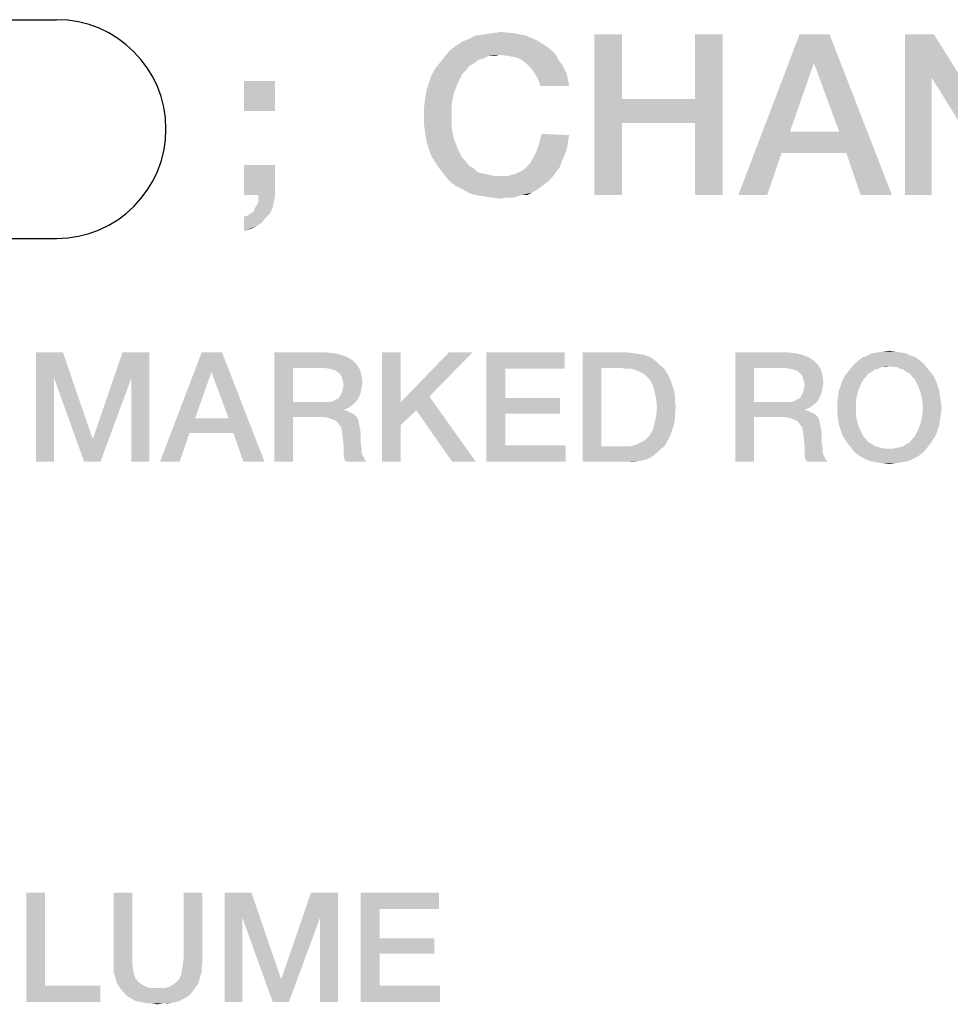
# Model space of a CAD drawing. Units: millimetres. Extents: x -78 to 715, y 0 to 1801.
# Drawn here: x 354 to 368, y 58 to 73 of the extents above; entities that cross this region are included whole.
import ezdxf

# ---------------------------------------------------------------- set-up
doc = ezdxf.new("R2010")
doc.units = ezdxf.units.MM
doc.header["$LTSCALE"] = 23.1
doc.layers.get('0').update_dxf_attribs({"linetype": 'CONTINUOUS'})

# ---------------------------------------------------------------- blocks, each defined once
blk = doc.blocks.new('CRITICAL_DIMENSION_BL0', base_point=(349.654, 71.283))
at = {"color": 7, "linetype": 'CONTINUOUS'}
for p, q in [((344.886, 72.984), (354.422, 72.984)), ((344.886, 69.582), (354.422, 69.582))]:
    blk.add_line(p, q, dxfattribs=at)
for centre, start, end in [((344.886, 71.283), 90, 270), ((354.422, 71.283), 270, 90)]:
    blk.add_arc(centre, 1.701, start, end, dxfattribs=at)

msp = doc.modelspace()

# ---------------------------------------------------------------- linework, layer by layer
at = {"color": 2, "linetype": 'CONTINUOUS'}
for points in [[(361.7205, 72.7374), (360.825, 72.6814), (360.9369, 72.7374)], [(360.825, 72.6814), (361.7205, 72.7374), (361.8884, 72.6628)], [(360.9369, 72.7374), (361.0675, 72.7561), (361.5339, 72.7747)], [(360.9369, 72.7374), (361.5339, 72.7747), (361.7205, 72.7374)], [(361.5339, 72.7747), (361.0675, 72.7561), (361.1981, 72.7747)], [(361.1981, 72.7747), (361.3287, 72.7934), (361.5339, 72.7747)], [(363.213, 72.7561), (363.213, 71.7486), (362.7839, 70.2561)], [(363.213, 72.7561), (362.7839, 70.2561), (362.7839, 72.7561)], [(364.7802, 72.7561), (364.3511, 71.7486), (364.3511, 72.7561)], [(364.3511, 71.3755), (364.3511, 71.7486), (364.7802, 72.7561)], [(364.3511, 70.2561), (364.3511, 71.3755), (364.7802, 72.7561)], [(364.3511, 70.2561), (364.7802, 72.7561), (364.7802, 70.2561)], [(366.4406, 72.7561), (366.1981, 72.3083), (365.0227, 70.2561)], [(366.4406, 72.7561), (365.0227, 70.2561), (365.9742, 72.7561)], [(366.5899, 71.2449), (366.1981, 72.3083), (366.4406, 72.7561)], [(366.7018, 70.9091), (366.5899, 71.2449), (366.4406, 72.7561)], [(366.9257, 70.2561), (366.7018, 70.9091), (366.4406, 72.7561)], [(366.9257, 70.2561), (366.4406, 72.7561), (367.4108, 70.2561)], [(368.0638, 72.7561), (368.0264, 72.0844), (367.616, 70.2561)], [(368.0638, 72.7561), (367.616, 70.2561), (367.616, 72.7561)], [(368.0264, 72.0844), (368.0638, 72.7561), (369.2205, 70.9091)], [(360.6197, 72.5695), (360.7317, 72.6441), (361.8884, 72.6628)], [(360.6197, 72.5695), (361.8884, 72.6628), (362.0376, 72.5695)], [(361.8884, 72.6628), (360.7317, 72.6441), (360.825, 72.6814)], [(361.31, 72.4389), (360.4518, 72.4016), (360.5264, 72.4949)], [(361.31, 72.4389), (361.1421, 72.4202), (360.4518, 72.4016)], [(362.0376, 72.5695), (362.1123, 72.5135), (360.5264, 72.4949)], [(362.0376, 72.5695), (360.5264, 72.4949), (360.6197, 72.5695)], [(361.31, 72.4389), (360.5264, 72.4949), (362.1123, 72.5135)], [(361.1421, 72.4202), (361.31, 72.4389), (361.2354, 72.4202)], [(361.31, 72.4389), (362.1123, 72.5135), (362.1869, 72.4389)], [(362.1869, 72.4389), (361.4406, 72.4202), (361.31, 72.4389)], [(361.5526, 72.4016), (361.4406, 72.4202), (362.1869, 72.4389)], [(361.6458, 72.3643), (361.5526, 72.4016), (362.1869, 72.4389)], [(361.6458, 72.3643), (362.1869, 72.4389), (362.2242, 72.3643)], [(360.9182, 72.3083), (360.8436, 72.271), (360.3026, 72.215)], [(360.9182, 72.3083), (360.3026, 72.215), (360.3772, 72.3083)], [(361.0675, 72.3829), (360.3772, 72.3083), (360.4518, 72.4016)], [(361.0675, 72.3829), (360.9929, 72.3643), (360.3772, 72.3083)], [(360.3772, 72.3083), (360.9929, 72.3643), (360.9182, 72.3083)], [(360.4518, 72.4016), (361.1421, 72.4202), (361.0675, 72.3829)], [(362.2242, 72.3643), (361.7205, 72.3083), (361.6458, 72.3643)], [(361.7205, 72.3083), (362.2242, 72.3643), (362.2802, 72.2896)], [(362.2802, 72.2896), (361.7951, 72.2337), (361.7205, 72.3083)], [(361.7951, 72.2337), (362.2802, 72.2896), (362.3175, 72.215)], [(366.1981, 72.3083), (365.825, 71.2449), (365.0227, 70.2561)], [(360.2093, 71.9911), (360.2466, 72.1031), (360.7317, 72.1404)], [(360.2093, 71.9911), (360.7317, 72.1404), (360.657, 71.9911)], [(360.7876, 72.1964), (360.2466, 72.1031), (360.3026, 72.215)], [(360.7876, 72.1964), (360.7317, 72.1404), (360.2466, 72.1031)], [(360.3026, 72.215), (360.8436, 72.271), (360.7876, 72.1964)], [(362.3175, 72.215), (361.8511, 72.1591), (361.7951, 72.2337)], [(361.8511, 72.1591), (362.3175, 72.215), (362.3548, 72.1404)], [(362.3548, 72.1404), (361.907, 72.0658), (361.8511, 72.1591)], [(361.907, 72.0658), (362.3548, 72.1404), (362.3735, 72.0471)], [(357.8212, 72.0285), (357.3361, 71.562), (357.3361, 72.0285)], [(357.3361, 71.562), (357.8212, 72.0285), (357.8212, 71.562)], [(360.657, 71.9911), (360.172, 71.8792), (360.2093, 71.9911)], [(360.172, 71.8792), (360.657, 71.9911), (360.6011, 71.8419)], [(362.3735, 72.0471), (361.9444, 71.9538), (361.907, 72.0658)], [(361.9444, 71.9538), (362.3735, 72.0471), (362.3921, 71.9538)], [(367.616, 70.2561), (368.0264, 72.0844), (368.0264, 70.2561)], [(369.2205, 70.9091), (369.1645, 70.2561), (368.0264, 72.0844)], [(360.6011, 71.8419), (360.1533, 71.7486), (360.172, 71.8792)], [(360.1533, 71.7486), (360.6011, 71.8419), (360.5638, 71.674)], [(360.5638, 71.674), (360.1347, 71.618), (360.1533, 71.7486)], [(360.1347, 71.4874), (360.1347, 71.618), (360.5638, 71.674)], [(360.1347, 71.4874), (360.5638, 71.674), (360.5638, 71.4874)], [(363.213, 71.7486), (363.213, 71.3755), (362.7839, 70.2561)], [(363.213, 71.7486), (364.3511, 71.7486), (363.213, 71.3755)], [(364.3511, 71.3755), (363.213, 71.3755), (364.3511, 71.7486)], [(360.5638, 71.4874), (360.1347, 71.3568), (360.1347, 71.4874)], [(360.1347, 71.3568), (360.5638, 71.4874), (360.5638, 71.3008)], [(360.5638, 71.3008), (360.1533, 71.2262), (360.1347, 71.3568)], [(362.7839, 70.2561), (363.213, 71.3755), (363.213, 70.2561)], [(360.1533, 71.2262), (360.5638, 71.3008), (360.6011, 71.1329)], [(360.6011, 71.1329), (360.172, 71.0956), (360.1533, 71.2262)], [(362.3921, 71.1889), (361.9257, 71.0583), (361.963, 71.2076)], [(365.825, 71.2449), (365.6944, 70.9091), (365.0227, 70.2561)], [(365.825, 71.2449), (366.5899, 71.2449), (365.6944, 70.9091)], [(366.7018, 70.9091), (365.6944, 70.9091), (366.5899, 71.2449)], [(360.2093, 70.9837), (360.172, 71.0956), (360.6011, 71.1329)], [(360.2093, 70.9837), (360.6011, 71.1329), (360.657, 70.9837)], [(362.3548, 70.965), (361.8884, 70.9464), (361.9257, 71.0583)], [(362.3921, 71.1889), (362.3735, 71.077), (361.9257, 71.0583)], [(361.9257, 71.0583), (362.3735, 71.077), (362.3548, 70.965)], [(360.657, 70.9837), (360.2466, 70.8717), (360.2093, 70.9837)], [(360.2466, 70.8717), (360.657, 70.9837), (360.7317, 70.8344)], [(362.3175, 70.8717), (361.8324, 70.8344), (361.8884, 70.9464)], [(361.8884, 70.9464), (362.3548, 70.965), (362.3175, 70.8717)], [(365.0227, 70.2561), (365.6944, 70.9091), (365.4705, 70.2561)], [(360.7317, 70.8344), (360.3026, 70.7785), (360.2466, 70.8717)], [(360.3026, 70.7785), (360.7317, 70.8344), (360.7876, 70.7785)], [(360.7876, 70.7785), (360.3772, 70.6665), (360.3026, 70.7785)], [(360.7876, 70.7785), (360.8436, 70.7038), (360.3772, 70.6665)], [(362.2802, 70.7785), (361.7764, 70.7411), (361.8324, 70.8344)], [(361.7764, 70.7411), (362.2802, 70.7785), (362.2429, 70.6852)], [(361.8324, 70.8344), (362.3175, 70.8717), (362.2802, 70.7785)], [(357.8212, 70.7225), (357.3361, 70.2561), (357.3361, 70.7225)], [(357.56, 70.2561), (357.3361, 70.2561), (357.8212, 70.7225)], [(357.56, 70.2561), (357.8212, 70.7225), (357.8212, 70.2561)], [(360.3772, 70.6665), (360.8436, 70.7038), (360.9182, 70.6665)], [(360.9182, 70.6665), (360.4518, 70.5732), (360.3772, 70.6665)], [(360.9182, 70.6665), (360.9742, 70.6105), (360.4518, 70.5732)], [(360.9742, 70.6105), (361.0488, 70.5919), (360.4518, 70.5732)], [(360.4518, 70.5732), (361.0488, 70.5919), (361.1421, 70.5732)], [(361.4406, 70.5546), (361.5712, 70.5919), (362.1869, 70.6105)], [(361.4406, 70.5546), (362.1869, 70.6105), (362.1309, 70.5359)], [(362.1869, 70.6105), (361.5712, 70.5919), (361.6832, 70.6479)], [(362.2429, 70.6852), (361.6832, 70.6479), (361.7764, 70.7411)], [(361.6832, 70.6479), (362.2429, 70.6852), (362.1869, 70.6105)], [(361.1421, 70.5732), (360.5264, 70.4799), (360.4518, 70.5732)], [(361.1421, 70.5732), (361.2167, 70.5546), (360.5264, 70.4799)], [(361.4406, 70.5546), (362.1309, 70.5359), (360.5264, 70.4799)], [(361.31, 70.5546), (361.4406, 70.5546), (360.5264, 70.4799)], [(361.2167, 70.5546), (361.31, 70.5546), (360.5264, 70.4799)], [(360.5264, 70.4799), (362.1309, 70.5359), (362.0563, 70.4613)], [(362.0563, 70.4613), (360.6197, 70.4053), (360.5264, 70.4799)], [(360.6197, 70.4053), (362.0563, 70.4613), (361.9817, 70.4053)], [(361.9817, 70.4053), (360.7317, 70.3493), (360.6197, 70.4053)], [(360.7317, 70.3493), (361.9817, 70.4053), (361.907, 70.3493)], [(361.907, 70.3493), (360.825, 70.2934), (360.7317, 70.3493)], [(360.825, 70.2934), (361.907, 70.3493), (361.8138, 70.2934)], [(361.8138, 70.2934), (360.9369, 70.2561), (360.825, 70.2934)], [(361.6458, 70.2561), (360.9369, 70.2561), (361.8138, 70.2934)], [(361.6458, 70.2561), (361.8138, 70.2934), (361.7391, 70.2561)], [(357.7839, 70.0695), (357.5041, 70.0508), (357.56, 70.1441)], [(357.8212, 70.2561), (357.8026, 70.1628), (357.56, 70.1441)], [(357.8212, 70.2561), (357.56, 70.1441), (357.56, 70.2561)], [(357.56, 70.1441), (357.8026, 70.1628), (357.7839, 70.0695)], [(361.6458, 70.2561), (361.0675, 70.2374), (360.9369, 70.2561)], [(361.1794, 70.2188), (361.0675, 70.2374), (361.6458, 70.2561)], [(361.422, 70.2188), (361.1794, 70.2188), (361.6458, 70.2561)], [(361.422, 70.2188), (361.3287, 70.2001), (361.1794, 70.2188)], [(361.422, 70.2188), (361.6458, 70.2561), (361.5339, 70.2188)], [(357.3361, 69.9202), (357.3921, 69.9389), (357.7466, 69.9762)], [(357.3361, 69.9202), (357.7466, 69.9762), (357.672, 69.9016)], [(357.7466, 69.9762), (357.3921, 69.9389), (357.4481, 69.9762)], [(357.4481, 69.9762), (357.4854, 69.9949), (357.7839, 70.0695)], [(357.4481, 69.9762), (357.7839, 70.0695), (357.7466, 69.9762)], [(357.4854, 69.9949), (357.5041, 70.0508), (357.7839, 70.0695)], [(357.672, 69.9016), (357.3361, 69.6964), (357.3361, 69.9202)], [(357.672, 69.9016), (357.616, 69.827), (357.3361, 69.6964)], [(357.616, 69.827), (357.5227, 69.771), (357.3361, 69.6964)], [(357.5227, 69.771), (357.4481, 69.7337), (357.3361, 69.6964)], [(367.2716, 67.8227), (367.3731, 67.8354), (367.4619, 67.8227)], [(354.103, 67.81), (354.5216, 67.81), (354.3821, 67.4167)], [(354.3821, 67.4167), (354.103, 66.11), (354.103, 67.81)], [(354.3821, 67.4167), (354.5216, 67.81), (354.9784, 66.4779)], [(355.5873, 67.4167), (354.991, 66.4779), (355.4478, 67.81)], [(355.4478, 67.81), (355.8664, 67.81), (355.5873, 67.4167)], [(355.5873, 66.11), (355.5873, 67.4167), (355.8664, 67.81)], [(355.5873, 66.11), (355.8664, 67.81), (355.8664, 66.11)], [(356.9955, 67.81), (356.8306, 67.5055), (356.0313, 66.11)], [(356.9955, 67.81), (356.0313, 66.11), (356.6784, 67.81)], [(357.097, 66.7824), (356.8306, 67.5055), (356.9955, 67.81)], [(357.1731, 66.554), (357.097, 66.7824), (356.9955, 67.81)], [(357.3254, 66.11), (357.1731, 66.554), (356.9955, 67.81)], [(357.3254, 66.11), (356.9955, 67.81), (357.6552, 66.11)], [(357.8075, 67.81), (358.6067, 67.81), (358.0993, 67.569)], [(358.0993, 67.569), (357.8075, 66.11), (357.8075, 67.81)], [(358.6067, 67.81), (358.7463, 67.7973), (358.0993, 67.569)], [(358.7463, 67.7973), (358.8478, 67.7719), (358.0993, 67.569)], [(358.8478, 67.7719), (358.9493, 67.7339), (358.0993, 67.569)], [(358.9493, 67.7339), (359.0254, 67.6831), (358.0993, 67.569)], [(359.0254, 67.6831), (359.0888, 67.6197), (358.0993, 67.569)], [(359.7739, 67.81), (359.7739, 67.0361), (359.4821, 66.11)], [(359.7739, 67.81), (359.4821, 66.11), (359.4821, 67.81)], [(360.8903, 67.81), (360.2179, 67.1249), (359.7739, 67.0361)], [(360.8903, 67.81), (359.7739, 67.0361), (360.5224, 67.81)], [(361.106, 67.81), (362.3239, 67.81), (361.3978, 67.5563)], [(361.3978, 67.5563), (361.106, 66.11), (361.106, 67.81)], [(361.3978, 67.5563), (362.3239, 67.81), (362.3239, 67.5563)], [(362.603, 67.81), (363.3007, 67.81), (362.8948, 67.569)], [(362.8948, 67.569), (362.603, 66.11), (362.603, 67.81)], [(363.3007, 67.81), (363.3896, 67.7973), (362.8948, 67.569)], [(363.3896, 67.7973), (363.4784, 67.7846), (362.8948, 67.569)], [(363.4784, 67.7846), (363.5545, 67.7719), (362.8948, 67.569)], [(363.5545, 67.7719), (363.6306, 67.7466), (362.8948, 67.569)], [(363.6306, 67.7466), (363.694, 67.7085), (362.8948, 67.569)], [(363.694, 67.7085), (363.7575, 67.6578), (362.8948, 67.569)], [(364.9754, 67.81), (365.7746, 67.81), (365.2672, 67.569)], [(365.2672, 67.569), (364.9754, 66.11), (364.9754, 67.81)], [(365.7746, 67.81), (365.9142, 67.7973), (365.2672, 67.569)], [(365.9142, 67.7973), (366.0157, 67.7719), (365.2672, 67.569)], [(366.0157, 67.7719), (366.1172, 67.7339), (365.2672, 67.569)], [(366.1172, 67.7339), (366.1933, 67.6831), (365.2672, 67.569)], [(366.1933, 67.6831), (366.2567, 67.6197), (365.2672, 67.569)], [(367.8425, 67.6831), (366.8276, 67.6324), (366.891, 67.6831)], [(366.8276, 67.6324), (367.8425, 67.6831), (367.906, 67.6324)], [(367.7791, 67.7339), (366.891, 67.6831), (366.9545, 67.7339)], [(366.891, 67.6831), (367.7791, 67.7339), (367.8425, 67.6831)], [(367.703, 67.7593), (366.9545, 67.7339), (367.0306, 67.7593)], [(366.9545, 67.7339), (367.703, 67.7593), (367.7791, 67.7339)], [(367.6269, 67.7973), (367.0306, 67.7593), (367.1067, 67.7973)], [(367.0306, 67.7593), (367.6269, 67.7973), (367.703, 67.7593)], [(367.5381, 67.81), (367.1067, 67.7973), (367.1955, 67.81)], [(367.1067, 67.7973), (367.5381, 67.81), (367.6269, 67.7973)], [(367.4619, 67.8227), (367.1955, 67.81), (367.2716, 67.8227)], [(367.1955, 67.81), (367.4619, 67.8227), (367.5381, 67.81)], [(358.0993, 67.569), (358.0993, 67.0361), (357.8075, 66.11)], [(358.5813, 67.569), (358.0993, 67.569), (359.0888, 67.6197)], [(358.6575, 67.5563), (358.5813, 67.569), (359.0888, 67.6197)], [(358.7082, 67.5436), (358.6575, 67.5563), (359.0888, 67.6197)], [(358.7082, 67.5436), (359.0888, 67.6197), (359.1396, 67.5436)], [(359.1396, 67.5436), (358.759, 67.5309), (358.7082, 67.5436)], [(358.8097, 67.4928), (358.759, 67.5309), (359.1396, 67.5436)], [(358.8351, 67.4675), (358.8097, 67.4928), (359.1396, 67.5436)], [(358.8351, 67.4675), (359.1396, 67.5436), (359.1649, 67.4421)], [(361.3978, 67.5563), (361.3978, 67.0996), (361.106, 66.11)], [(362.8948, 67.569), (362.8948, 66.351), (362.603, 66.11)], [(363.7575, 67.6578), (363.8082, 67.607), (362.8948, 67.569)], [(363.1866, 67.569), (362.8948, 67.569), (363.8082, 67.607)], [(363.2627, 67.5563), (363.1866, 67.569), (363.8082, 67.607)], [(363.3388, 67.5563), (363.2627, 67.5563), (363.8082, 67.607)], [(363.3388, 67.5563), (363.8082, 67.607), (363.8716, 67.5563)], [(363.8716, 67.5563), (363.4022, 67.5436), (363.3388, 67.5563)], [(363.4657, 67.5182), (363.4022, 67.5436), (363.8716, 67.5563)], [(363.5164, 67.4928), (363.4657, 67.5182), (363.8716, 67.5563)], [(363.5164, 67.4928), (363.8716, 67.5563), (363.9097, 67.4928)], [(365.2672, 67.569), (365.2672, 67.0361), (364.9754, 66.11)], [(365.7493, 67.569), (365.2672, 67.569), (366.2567, 67.6197)], [(365.8254, 67.5563), (365.7493, 67.569), (366.2567, 67.6197)], [(365.8761, 67.5436), (365.8254, 67.5563), (366.2567, 67.6197)], [(365.8761, 67.5436), (366.2567, 67.6197), (366.3075, 67.5436)], [(366.3075, 67.5436), (365.9269, 67.5309), (365.8761, 67.5436)], [(365.9776, 67.4928), (365.9269, 67.5309), (366.3075, 67.5436)], [(366.003, 67.4675), (365.9776, 67.4928), (366.3075, 67.5436)], [(366.003, 67.4675), (366.3075, 67.5436), (366.3328, 67.4421)], [(367.1955, 67.5563), (366.7261, 67.5055), (366.7769, 67.569)], [(367.1955, 67.5563), (367.1448, 67.5436), (366.7261, 67.5055)], [(366.7261, 67.5055), (367.1448, 67.5436), (367.094, 67.5055)], [(367.906, 67.6324), (367.3731, 67.5943), (366.7769, 67.569)], [(367.906, 67.6324), (366.7769, 67.569), (366.8276, 67.6324)], [(367.3731, 67.5943), (367.2463, 67.5816), (366.7769, 67.569)], [(366.7769, 67.569), (367.2463, 67.5816), (367.1955, 67.5563)], [(367.2463, 67.5816), (367.3731, 67.5943), (367.3097, 67.5816)], [(367.4239, 67.5816), (367.3731, 67.5943), (367.906, 67.6324)], [(367.4873, 67.5816), (367.4239, 67.5816), (367.906, 67.6324)], [(367.4873, 67.5816), (367.906, 67.6324), (367.9567, 67.569)], [(367.9567, 67.569), (367.5381, 67.5563), (367.4873, 67.5816)], [(367.5888, 67.5436), (367.5381, 67.5563), (367.9567, 67.569)], [(367.6396, 67.5055), (367.5888, 67.5436), (367.9567, 67.569)], [(367.6396, 67.5055), (367.9567, 67.569), (368.0075, 67.5055)], [(354.103, 66.11), (354.3821, 67.4167), (354.3821, 66.11)], [(354.9784, 66.4779), (354.8515, 66.11), (354.3821, 67.4167)], [(354.8515, 66.11), (354.991, 66.4779), (355.5873, 67.4167)], [(354.8515, 66.11), (355.5873, 67.4167), (355.1052, 66.11)], [(356.8306, 67.5055), (356.5769, 66.7824), (356.0313, 66.11)], [(359.1649, 67.4421), (358.8604, 67.4167), (358.8351, 67.4675)], [(358.8731, 67.366), (358.8604, 67.4167), (359.1649, 67.4421)], [(358.8731, 67.366), (359.1649, 67.4421), (359.1776, 67.3406)], [(363.9097, 67.4928), (363.5672, 67.4675), (363.5164, 67.4928)], [(363.6052, 67.4294), (363.5672, 67.4675), (363.9097, 67.4928)], [(363.6052, 67.4294), (363.9097, 67.4928), (363.9478, 67.4294)], [(363.9478, 67.4294), (363.6433, 67.3913), (363.6052, 67.4294)], [(363.6433, 67.3913), (363.9478, 67.4294), (363.9731, 67.366)], [(363.9731, 67.366), (363.694, 67.3025), (363.6433, 67.3913)], [(366.3328, 67.4421), (366.0284, 67.4167), (366.003, 67.4675)], [(366.041, 67.366), (366.0284, 67.4167), (366.3328, 67.4421)], [(366.041, 67.366), (366.3328, 67.4421), (366.3455, 67.3406)], [(366.6119, 67.2899), (366.6373, 67.366), (366.9672, 67.3913)], [(366.6119, 67.2899), (366.9672, 67.3913), (366.9164, 67.2899)], [(367.0052, 67.4294), (366.6373, 67.366), (366.6754, 67.4421)], [(367.0052, 67.4294), (366.9672, 67.3913), (366.6373, 67.366)], [(367.094, 67.5055), (367.0433, 67.4801), (366.6754, 67.4421)], [(367.094, 67.5055), (366.6754, 67.4421), (366.7261, 67.5055)], [(366.6754, 67.4421), (367.0433, 67.4801), (367.0052, 67.4294)], [(368.0075, 67.5055), (367.6903, 67.4801), (367.6396, 67.5055)], [(367.6903, 67.4801), (368.0075, 67.5055), (368.0582, 67.4421)], [(368.0582, 67.4421), (367.7284, 67.4294), (367.6903, 67.4801)], [(367.7664, 67.3913), (367.7284, 67.4294), (368.0582, 67.4421)], [(367.7664, 67.3913), (368.0582, 67.4421), (368.0963, 67.366)], [(368.0963, 67.366), (367.8172, 67.2899), (367.7664, 67.3913)], [(358.8604, 67.1884), (358.8731, 67.2391), (359.1649, 67.2645)], [(358.8604, 67.1884), (359.1649, 67.2645), (359.1522, 67.1884)], [(359.1776, 67.3406), (358.8858, 67.3025), (358.8731, 67.366)], [(359.1649, 67.2645), (358.8731, 67.2391), (358.8858, 67.3025)], [(358.8858, 67.3025), (359.1776, 67.3406), (359.1649, 67.2645)], [(363.694, 67.3025), (363.9731, 67.366), (363.9985, 67.2899)], [(363.9985, 67.2899), (363.7194, 67.201), (363.694, 67.3025)], [(363.9985, 67.2899), (364.0239, 67.2137), (363.7194, 67.201)], [(366.0284, 67.1884), (366.041, 67.2391), (366.3328, 67.2645)], [(366.0284, 67.1884), (366.3328, 67.2645), (366.3201, 67.1884)], [(366.3455, 67.3406), (366.0537, 67.3025), (366.041, 67.366)], [(366.3328, 67.2645), (366.041, 67.2391), (366.0537, 67.3025)], [(366.0537, 67.3025), (366.3455, 67.3406), (366.3328, 67.2645)], [(366.9164, 67.2899), (366.5866, 67.2137), (366.6119, 67.2899)], [(366.5866, 67.2137), (366.9164, 67.2899), (366.8784, 67.1884)], [(367.8172, 67.2899), (368.0963, 67.366), (368.1216, 67.2899)], [(368.1216, 67.2899), (367.8552, 67.1884), (367.8172, 67.2899)], [(368.1216, 67.2899), (368.147, 67.2137), (367.8552, 67.1884)], [(358.6575, 67.0361), (358.7209, 67.0488), (359.1015, 67.0742)], [(358.6575, 67.0361), (359.1015, 67.0742), (359.0634, 67.0234)], [(359.1015, 67.0742), (358.7209, 67.0488), (358.759, 67.0742)], [(358.759, 67.0742), (358.8097, 67.0996), (359.1269, 67.1249)], [(358.759, 67.0742), (359.1269, 67.1249), (359.1015, 67.0742)], [(359.1269, 67.1249), (358.8097, 67.0996), (358.8351, 67.1376)], [(359.1522, 67.1884), (358.8351, 67.1376), (358.8604, 67.1884)], [(358.8351, 67.1376), (359.1522, 67.1884), (359.1269, 67.1249)], [(360.0149, 66.9093), (359.7739, 67.0361), (360.2179, 67.1249)], [(360.5731, 66.11), (360.0149, 66.9093), (360.2179, 67.1249)], [(360.5731, 66.11), (360.2179, 67.1249), (360.941, 66.11)], [(361.3978, 67.0996), (361.3978, 66.8585), (361.106, 66.11)], [(361.3978, 66.8585), (362.2478, 67.0996), (362.2478, 66.8585)], [(361.3978, 67.0996), (362.2478, 67.0996), (361.3978, 66.8585)], [(363.7194, 67.201), (364.0239, 67.2137), (364.0366, 67.1376)], [(364.0366, 67.1376), (363.7448, 67.0869), (363.7194, 67.201)], [(363.7448, 67.0869), (364.0366, 67.1376), (364.0366, 67.0488)], [(364.0366, 67.0488), (363.7575, 66.96), (363.7448, 67.0869)], [(365.8254, 67.0361), (365.8888, 67.0488), (366.2694, 67.0742)], [(365.8254, 67.0361), (366.2694, 67.0742), (366.2313, 67.0234)], [(366.2694, 67.0742), (365.8888, 67.0488), (365.9269, 67.0742)], [(365.9269, 67.0742), (365.9776, 67.0996), (366.2948, 67.1249)], [(365.9269, 67.0742), (366.2948, 67.1249), (366.2694, 67.0742)], [(366.2948, 67.1249), (365.9776, 67.0996), (366.003, 67.1376)], [(366.3201, 67.1884), (366.003, 67.1376), (366.0284, 67.1884)], [(366.003, 67.1376), (366.3201, 67.1884), (366.2948, 67.1249)], [(366.853, 67.0742), (366.5612, 67.0361), (366.5739, 67.1249)], [(366.5612, 66.9473), (366.5612, 67.0361), (366.853, 67.0742)], [(366.5612, 66.9473), (366.853, 67.0742), (366.853, 66.9473)], [(366.8784, 67.1884), (366.5739, 67.1249), (366.5866, 67.2137)], [(366.5739, 67.1249), (366.8784, 67.1884), (366.853, 67.0742)], [(367.8552, 67.1884), (368.147, 67.2137), (368.1597, 67.1249)], [(368.1597, 67.1249), (367.8806, 67.0742), (367.8552, 67.1884)], [(367.8806, 67.0742), (368.1597, 67.1249), (368.1724, 67.0361)], [(368.1724, 67.0361), (367.8933, 66.9473), (367.8806, 67.0742)], [(358.0993, 67.0361), (358.0993, 66.8078), (357.8075, 66.11)], [(358.6575, 67.0361), (359.0634, 67.0234), (358.0993, 66.8078)], [(358.5813, 67.0361), (358.6575, 67.0361), (358.0993, 66.8078)], [(358.0993, 67.0361), (358.5813, 67.0361), (358.0993, 66.8078)], [(359.0634, 67.0234), (359.0127, 66.9854), (358.0993, 66.8078)], [(359.0127, 66.9854), (358.9619, 66.9473), (358.0993, 66.8078)], [(358.9619, 66.9473), (358.8985, 66.9219), (358.0993, 66.8078)], [(358.8985, 66.9219), (358.8985, 66.9093), (358.0993, 66.8078)], [(359.7739, 67.0361), (359.7739, 66.6809), (359.4821, 66.11)], [(359.7739, 67.0361), (360.0149, 66.9093), (359.7739, 66.6809)], [(364.0493, 66.96), (364.0366, 66.8585), (363.7448, 66.8204)], [(364.0493, 66.96), (363.7448, 66.8204), (363.7575, 66.96)], [(363.7575, 66.96), (364.0366, 67.0488), (364.0493, 66.96)], [(365.2672, 67.0361), (365.2672, 66.8078), (364.9754, 66.11)], [(365.8254, 67.0361), (366.2313, 67.0234), (365.2672, 66.8078)], [(365.7493, 67.0361), (365.8254, 67.0361), (365.2672, 66.8078)], [(365.2672, 67.0361), (365.7493, 67.0361), (365.2672, 66.8078)], [(366.2313, 67.0234), (366.1806, 66.9854), (365.2672, 66.8078)], [(366.1806, 66.9854), (366.1299, 66.9473), (365.2672, 66.8078)], [(366.1299, 66.9473), (366.0664, 66.9219), (365.2672, 66.8078)], [(366.0664, 66.9219), (366.0664, 66.9093), (365.2672, 66.8078)], [(366.853, 66.9473), (366.5612, 66.8585), (366.5612, 66.9473)], [(366.5612, 66.8585), (366.853, 66.9473), (366.853, 66.8204)], [(368.1851, 66.9473), (368.1724, 66.8585), (367.8806, 66.8204)], [(368.1851, 66.9473), (367.8806, 66.8204), (367.8933, 66.9473)], [(367.8933, 66.9473), (368.1724, 67.0361), (368.1851, 66.9473)], [(356.5769, 66.7824), (356.4881, 66.554), (356.0313, 66.11)], [(356.5769, 66.7824), (357.097, 66.7824), (356.4881, 66.554)], [(357.1731, 66.554), (356.4881, 66.554), (357.097, 66.7824)], [(357.8075, 66.11), (358.0993, 66.8078), (358.0993, 66.11)], [(358.8985, 66.9093), (358.9493, 66.8966), (358.0993, 66.8078)], [(358.9493, 66.8966), (359, 66.8712), (358.0993, 66.8078)], [(359, 66.8712), (359.0507, 66.8458), (358.0993, 66.8078)], [(358.5433, 66.8078), (358.0993, 66.8078), (359.0507, 66.8458)], [(358.5433, 66.8078), (359.0507, 66.8458), (359.0888, 66.8078)], [(359.0888, 66.8078), (358.6321, 66.7951), (358.5433, 66.8078)], [(358.7082, 66.7697), (358.6321, 66.7951), (359.0888, 66.8078)], [(358.7082, 66.7697), (359.0888, 66.8078), (359.1142, 66.757)], [(359.1142, 66.757), (358.7716, 66.7443), (358.7082, 66.7697)], [(361.3978, 66.8585), (361.3978, 66.3637), (361.106, 66.11)], [(364.0366, 66.7697), (363.7194, 66.7063), (363.7448, 66.8204)], [(363.7194, 66.7063), (364.0366, 66.7697), (364.0239, 66.6936)], [(363.7448, 66.8204), (364.0366, 66.8585), (364.0366, 66.7697)], [(364.9754, 66.11), (365.2672, 66.8078), (365.2672, 66.11)], [(366.0664, 66.9093), (366.1172, 66.8966), (365.2672, 66.8078)], [(366.1172, 66.8966), (366.1679, 66.8712), (365.2672, 66.8078)], [(366.1679, 66.8712), (366.2187, 66.8458), (365.2672, 66.8078)], [(365.7112, 66.8078), (365.2672, 66.8078), (366.2187, 66.8458)], [(365.7112, 66.8078), (366.2187, 66.8458), (366.2567, 66.8078)], [(366.2567, 66.8078), (365.8, 66.7951), (365.7112, 66.8078)], [(365.8761, 66.7697), (365.8, 66.7951), (366.2567, 66.8078)], [(365.8761, 66.7697), (366.2567, 66.8078), (366.2821, 66.757)], [(366.2821, 66.757), (365.9396, 66.7443), (365.8761, 66.7697)], [(366.853, 66.8204), (366.5739, 66.7697), (366.5612, 66.8585)], [(366.5739, 66.7697), (366.853, 66.8204), (366.8784, 66.7063)], [(366.8784, 66.7063), (366.5866, 66.6809), (366.5739, 66.7697)], [(368.1597, 66.7697), (367.8552, 66.7063), (367.8806, 66.8204)], [(367.8552, 66.7063), (368.1597, 66.7697), (368.147, 66.6809)], [(367.8806, 66.8204), (368.1724, 66.8585), (368.1597, 66.7697)], [(358.8097, 66.6936), (358.7716, 66.7443), (359.1142, 66.757)], [(358.8097, 66.6936), (359.1142, 66.757), (359.1269, 66.6936)], [(359.1269, 66.6936), (358.8478, 66.6428), (358.8097, 66.6936)], [(358.8478, 66.6428), (359.1269, 66.6936), (359.1396, 66.6301)], [(359.1396, 66.6301), (358.8604, 66.5667), (358.8478, 66.6428)], [(358.8604, 66.5667), (359.1396, 66.6301), (359.1522, 66.554)], [(359.4821, 66.11), (359.7739, 66.6809), (359.7739, 66.11)], [(364.0239, 66.6936), (363.694, 66.6048), (363.7194, 66.7063)], [(364.0239, 66.6936), (363.9985, 66.6175), (363.694, 66.6048)], [(363.694, 66.6048), (363.9985, 66.6175), (363.9731, 66.5413)], [(365.9776, 66.6936), (365.9396, 66.7443), (366.2821, 66.757)], [(365.9776, 66.6936), (366.2821, 66.757), (366.2948, 66.6936)], [(366.2948, 66.6936), (366.0157, 66.6428), (365.9776, 66.6936)], [(366.0157, 66.6428), (366.2948, 66.6936), (366.3075, 66.6301)], [(366.3075, 66.6301), (366.0284, 66.5667), (366.0157, 66.6428)], [(366.0284, 66.5667), (366.3075, 66.6301), (366.3201, 66.554)], [(366.6119, 66.6048), (366.5866, 66.6809), (366.8784, 66.7063)], [(366.6119, 66.6048), (366.8784, 66.7063), (366.9164, 66.6048)], [(368.147, 66.6809), (367.8172, 66.6048), (367.8552, 66.7063)], [(367.8172, 66.6048), (368.147, 66.6809), (368.1216, 66.6048)], [(354.9784, 66.4779), (354.991, 66.4779), (354.8515, 66.11)], [(356.0313, 66.11), (356.4881, 66.554), (356.3358, 66.11)], [(359.1522, 66.554), (358.8731, 66.4652), (358.8604, 66.5667)], [(358.8731, 66.4652), (359.1522, 66.554), (359.1522, 66.4652)], [(359.1522, 66.4652), (358.8858, 66.351), (358.8731, 66.4652)], [(359.1522, 66.4652), (359.1522, 66.3891), (358.8858, 66.351)], [(363.5164, 66.4145), (363.5672, 66.4399), (363.9478, 66.4779)], [(363.5164, 66.4145), (363.9478, 66.4779), (363.9097, 66.4145)], [(363.9478, 66.4779), (363.5672, 66.4399), (363.6052, 66.4779)], [(363.6052, 66.4779), (363.6433, 66.516), (363.9731, 66.5413)], [(363.6052, 66.4779), (363.9731, 66.5413), (363.9478, 66.4779)], [(363.9731, 66.5413), (363.6433, 66.516), (363.694, 66.6048)], [(366.3201, 66.554), (366.041, 66.4652), (366.0284, 66.5667)], [(366.041, 66.4652), (366.3201, 66.554), (366.3201, 66.4652)], [(366.3201, 66.4652), (366.0537, 66.351), (366.041, 66.4652)], [(366.3201, 66.4652), (366.3201, 66.3891), (366.0537, 66.351)], [(366.9164, 66.6048), (366.6373, 66.5287), (366.6119, 66.6048)], [(366.6373, 66.5287), (366.9164, 66.6048), (366.9672, 66.5033)], [(366.9672, 66.5033), (366.6754, 66.4652), (366.6373, 66.5287)], [(366.6754, 66.4652), (366.9672, 66.5033), (367.0052, 66.4652)], [(367.0052, 66.4652), (366.7261, 66.3891), (366.6754, 66.4652)], [(367.0052, 66.4652), (367.0433, 66.4145), (366.7261, 66.3891)], [(367.6396, 66.3891), (367.6903, 66.4145), (368.0582, 66.4652)], [(367.6396, 66.3891), (368.0582, 66.4652), (368.0075, 66.3891)], [(368.0582, 66.4652), (367.6903, 66.4145), (367.7284, 66.4652)], [(367.7284, 66.4652), (367.7664, 66.5033), (368.0963, 66.5287)], [(367.7284, 66.4652), (368.0963, 66.5287), (368.0582, 66.4652)], [(368.1216, 66.6048), (368.0963, 66.5287), (367.7664, 66.5033)], [(368.1216, 66.6048), (367.7664, 66.5033), (367.8172, 66.6048)], [(358.8858, 66.351), (359.1522, 66.3891), (359.1649, 66.3257)], [(359.1649, 66.3257), (358.8858, 66.2749), (358.8858, 66.351)], [(358.8858, 66.2749), (359.1649, 66.3257), (359.1649, 66.2622)], [(361.3978, 66.3637), (362.3366, 66.3637), (361.106, 66.11)], [(361.106, 66.11), (362.3366, 66.3637), (362.3366, 66.11)], [(363.8716, 66.351), (363.8082, 66.3003), (362.603, 66.11)], [(363.3388, 66.351), (363.8716, 66.351), (362.603, 66.11)], [(363.2627, 66.351), (363.3388, 66.351), (362.603, 66.11)], [(363.1866, 66.351), (363.2627, 66.351), (362.603, 66.11)], [(362.8948, 66.351), (363.1866, 66.351), (362.603, 66.11)], [(363.3388, 66.351), (363.4022, 66.3637), (363.9097, 66.4145)], [(363.3388, 66.351), (363.9097, 66.4145), (363.8716, 66.351)], [(363.4022, 66.3637), (363.4657, 66.3891), (363.9097, 66.4145)], [(363.9097, 66.4145), (363.4657, 66.3891), (363.5164, 66.4145)], [(366.0537, 66.351), (366.3201, 66.3891), (366.3328, 66.3257)], [(366.3328, 66.3257), (366.0537, 66.2749), (366.0537, 66.351)], [(366.0537, 66.2749), (366.3328, 66.3257), (366.3328, 66.2622)], [(366.7261, 66.3891), (367.0433, 66.4145), (367.094, 66.3891)], [(367.094, 66.3891), (366.7769, 66.3257), (366.7261, 66.3891)], [(367.094, 66.3891), (367.1448, 66.351), (366.7769, 66.3257)], [(367.1448, 66.351), (367.1955, 66.3384), (366.7769, 66.3257)], [(366.7769, 66.3257), (367.1955, 66.3384), (367.2463, 66.3257)], [(367.2463, 66.3257), (366.8276, 66.2622), (366.7769, 66.3257)], [(367.2463, 66.3257), (367.3097, 66.313), (366.8276, 66.2622)], [(366.8276, 66.2622), (367.4239, 66.313), (367.9567, 66.3257)], [(366.8276, 66.2622), (367.9567, 66.3257), (367.906, 66.2622)], [(367.3731, 66.313), (367.4239, 66.313), (366.8276, 66.2622)], [(367.3097, 66.313), (367.3731, 66.313), (366.8276, 66.2622)], [(367.9567, 66.3257), (367.4239, 66.313), (367.4873, 66.3257)], [(367.4873, 66.3257), (367.5381, 66.3384), (368.0075, 66.3891)], [(367.4873, 66.3257), (368.0075, 66.3891), (367.9567, 66.3257)], [(367.5381, 66.3384), (367.5888, 66.351), (368.0075, 66.3891)], [(368.0075, 66.3891), (367.5888, 66.351), (367.6396, 66.3891)], [(359.1649, 66.2622), (358.8858, 66.1988), (358.8858, 66.2749)], [(359.1649, 66.2622), (359.1776, 66.2115), (358.8858, 66.1988)], [(358.8858, 66.1988), (359.1776, 66.2115), (359.203, 66.1734)], [(359.203, 66.1734), (358.8985, 66.1481), (358.8858, 66.1988)], [(358.8985, 66.1481), (359.203, 66.1734), (359.2157, 66.1354)], [(359.2157, 66.1354), (358.9239, 66.11), (358.8985, 66.1481)], [(363.8082, 66.3003), (363.7575, 66.2496), (362.603, 66.11)], [(363.7575, 66.2496), (363.694, 66.1988), (362.603, 66.11)], [(363.694, 66.1988), (363.6306, 66.1607), (362.603, 66.11)], [(363.6306, 66.1607), (363.5545, 66.1354), (362.603, 66.11)], [(366.3328, 66.2622), (366.0537, 66.1988), (366.0537, 66.2749)], [(366.3328, 66.2622), (366.3455, 66.2115), (366.0537, 66.1988)], [(366.0537, 66.1988), (366.3455, 66.2115), (366.3709, 66.1734)], [(366.3709, 66.1734), (366.0664, 66.1481), (366.0537, 66.1988)], [(366.0664, 66.1481), (366.3709, 66.1734), (366.3836, 66.1354)], [(366.3836, 66.1354), (366.0918, 66.11), (366.0664, 66.1481)], [(367.906, 66.2622), (366.891, 66.2115), (366.8276, 66.2622)], [(366.891, 66.2115), (367.906, 66.2622), (367.8425, 66.2115)], [(367.8425, 66.2115), (366.9545, 66.1734), (366.891, 66.2115)], [(366.9545, 66.1734), (367.8425, 66.2115), (367.7791, 66.1734)], [(367.7791, 66.1734), (367.0306, 66.1354), (366.9545, 66.1734)], [(367.0306, 66.1354), (367.7791, 66.1734), (367.703, 66.1354)], [(358.9239, 66.11), (359.2157, 66.1354), (359.241, 66.11)], [(363.5545, 66.1354), (363.4784, 66.1227), (362.603, 66.11)], [(363.3007, 66.11), (362.603, 66.11), (363.4784, 66.1227)], [(363.3007, 66.11), (363.4784, 66.1227), (363.3896, 66.11)], [(366.0918, 66.11), (366.3836, 66.1354), (366.409, 66.11)], [(367.703, 66.1354), (367.1067, 66.11), (367.0306, 66.1354)], [(367.1067, 66.11), (367.703, 66.1354), (367.6269, 66.11)], [(367.6269, 66.11), (367.1955, 66.0973), (367.1067, 66.11)], [(367.1955, 66.0973), (367.6269, 66.11), (367.5381, 66.0973)], [(367.5381, 66.0973), (367.2716, 66.0846), (367.1955, 66.0973)], [(367.2716, 66.0846), (367.5381, 66.0973), (367.4619, 66.0846)], [(367.4619, 66.0846), (367.3731, 66.0719), (367.2716, 66.0846)], [(354.2425, 59.41), (354.2425, 57.9637), (353.9507, 57.71)], [(354.2425, 59.41), (353.9507, 57.71), (353.9507, 59.41)], [(355.6, 59.41), (355.6, 58.4078), (355.3082, 58.319)], [(355.6, 59.41), (355.3082, 58.319), (355.3082, 59.41)], [(356.691, 59.41), (356.3993, 58.4078), (356.3993, 59.41)], [(356.3993, 58.4078), (356.691, 59.41), (356.691, 58.319)], [(357.0336, 59.41), (357.4522, 59.41), (357.3127, 59.0167)], [(357.3127, 59.0167), (357.0336, 57.71), (357.0336, 59.41)], [(357.3127, 59.0167), (357.4522, 59.41), (357.909, 58.0779)], [(358.5179, 59.0167), (357.9216, 58.0779), (358.3784, 59.41)], [(358.3784, 59.41), (358.797, 59.41), (358.5179, 59.0167)], [(358.5179, 57.71), (358.5179, 59.0167), (358.797, 59.41)], [(358.5179, 57.71), (358.797, 59.41), (358.797, 57.71)], [(359.1522, 59.41), (360.3701, 59.41), (359.444, 59.1563)], [(359.444, 59.1563), (359.1522, 57.71), (359.1522, 59.41)], [(359.444, 59.1563), (360.3701, 59.41), (360.3701, 59.1563)], [(359.444, 59.1563), (359.444, 58.6996), (359.1522, 57.71)], [(357.0336, 57.71), (357.3127, 59.0167), (357.3127, 57.71)], [(357.909, 58.0779), (357.7821, 57.71), (357.3127, 59.0167)], [(357.7821, 57.71), (357.9216, 58.0779), (358.5179, 59.0167)], [(357.7821, 57.71), (358.5179, 59.0167), (358.0358, 57.71)], [(359.444, 58.6996), (359.444, 58.4585), (359.1522, 57.71)], [(359.444, 58.4585), (360.294, 58.6996), (360.294, 58.4585)], [(359.444, 58.6996), (360.294, 58.6996), (359.444, 58.4585)], [(355.3082, 58.319), (355.6, 58.4078), (355.6, 58.3063)], [(356.691, 58.319), (356.3866, 58.3063), (356.3993, 58.4078)], [(359.444, 58.4585), (359.444, 57.9637), (359.1522, 57.71)], [(355.6, 58.3063), (355.3082, 58.2428), (355.3082, 58.319)], [(355.3082, 58.2428), (355.6, 58.3063), (355.6127, 58.2175)], [(355.6127, 58.2175), (355.3082, 58.1667), (355.3082, 58.2428)], [(355.3082, 58.1667), (355.6127, 58.2175), (355.6254, 58.1413)], [(356.6784, 58.1667), (356.3612, 58.1413), (356.3739, 58.2175)], [(356.6784, 58.2428), (356.3739, 58.2175), (356.3866, 58.3063)], [(356.3739, 58.2175), (356.6784, 58.2428), (356.6784, 58.1667)], [(356.3866, 58.3063), (356.691, 58.319), (356.6784, 58.2428)], [(355.6254, 58.1413), (355.3336, 58.1033), (355.3082, 58.1667)], [(355.3336, 58.1033), (355.6254, 58.1413), (355.6507, 58.0779)], [(355.6507, 58.0779), (355.3463, 58.0399), (355.3336, 58.1033)], [(355.3463, 58.0399), (355.6507, 58.0779), (355.6761, 58.0399)], [(355.6761, 58.0399), (355.3716, 57.9764), (355.3463, 58.0399)], [(355.6761, 58.0399), (355.7015, 58.0145), (355.3716, 57.9764)], [(356.247, 57.9891), (356.2851, 58.0145), (356.6403, 58.0399)], [(356.247, 57.9891), (356.6403, 58.0399), (356.6149, 57.9764)], [(356.6403, 58.0399), (356.2851, 58.0145), (356.3104, 58.0399)], [(356.3104, 58.0399), (356.3358, 58.0779), (356.653, 58.1033)], [(356.3104, 58.0399), (356.653, 58.1033), (356.6403, 58.0399)], [(356.653, 58.1033), (356.3358, 58.0779), (356.3612, 58.1413)], [(356.3612, 58.1413), (356.6784, 58.1667), (356.653, 58.1033)], [(357.909, 58.0779), (357.9216, 58.0779), (357.7821, 57.71)], [(354.2425, 57.9637), (355.1052, 57.9637), (353.9507, 57.71)], [(353.9507, 57.71), (355.1052, 57.9637), (355.1052, 57.71)], [(355.7015, 58.0145), (355.7396, 57.9891), (355.3716, 57.9764)], [(355.3716, 57.9764), (355.7396, 57.9891), (355.7776, 57.9637)], [(355.7776, 57.9637), (355.4097, 57.9257), (355.3716, 57.9764)], [(355.7776, 57.9637), (355.8284, 57.9384), (355.4097, 57.9257)], [(355.4097, 57.9257), (355.8284, 57.9384), (355.8791, 57.9257)], [(355.8791, 57.9257), (355.4478, 57.8749), (355.4097, 57.9257)], [(356.1075, 57.9257), (356.5769, 57.9257), (355.4478, 57.8749)], [(356.0567, 57.9257), (356.1075, 57.9257), (355.4478, 57.8749)], [(355.9933, 57.9257), (356.0567, 57.9257), (355.4478, 57.8749)], [(355.9299, 57.9257), (355.9933, 57.9257), (355.4478, 57.8749)], [(355.8791, 57.9257), (355.9299, 57.9257), (355.4478, 57.8749)], [(355.4478, 57.8749), (356.5769, 57.9257), (356.5388, 57.8749)], [(356.1075, 57.9257), (356.1582, 57.9384), (356.6149, 57.9764)], [(356.1075, 57.9257), (356.6149, 57.9764), (356.5769, 57.9257)], [(356.1582, 57.9384), (356.209, 57.9637), (356.6149, 57.9764)], [(356.6149, 57.9764), (356.209, 57.9637), (356.247, 57.9891)], [(359.444, 57.9637), (360.3828, 57.9637), (359.1522, 57.71)], [(359.1522, 57.71), (360.3828, 57.9637), (360.3828, 57.71)], [(356.5388, 57.8749), (355.4985, 57.8242), (355.4478, 57.8749)], [(355.4985, 57.8242), (356.5388, 57.8749), (356.5007, 57.8242)], [(356.5007, 57.8242), (355.5366, 57.7861), (355.4985, 57.8242)], [(355.5366, 57.7861), (356.5007, 57.8242), (356.45, 57.7861)], [(356.45, 57.7861), (355.5873, 57.7607), (355.5366, 57.7861)], [(355.5873, 57.7607), (356.45, 57.7861), (356.3993, 57.7607)], [(356.3993, 57.7607), (355.6507, 57.7227), (355.5873, 57.7607)], [(355.6507, 57.7227), (356.3993, 57.7607), (356.3358, 57.7227)], [(356.3358, 57.7227), (355.7142, 57.71), (355.6507, 57.7227)], [(355.7142, 57.71), (356.3358, 57.7227), (356.2851, 57.71)], [(356.2851, 57.71), (355.7776, 57.6973), (355.7142, 57.71)], [(355.7776, 57.6973), (356.2851, 57.71), (356.209, 57.6973)], [(356.209, 57.6973), (355.841, 57.6846), (355.7776, 57.6973)], [(355.9172, 57.6846), (355.841, 57.6846), (356.209, 57.6973)], [(356.0694, 57.6846), (355.9172, 57.6846), (356.209, 57.6973)], [(356.0694, 57.6846), (355.9933, 57.6719), (355.9172, 57.6846)], [(356.0694, 57.6846), (356.209, 57.6973), (356.1455, 57.6846)]]:
    msp.add_solid(points, dxfattribs=at)

# ---------------------------------------------------------------- block references
msp.add_blockref('CRITICAL_DIMENSION_BL0', (349.6543, 71.2829), dxfattribs=at)

doc.saveas('drawing.dxf')
